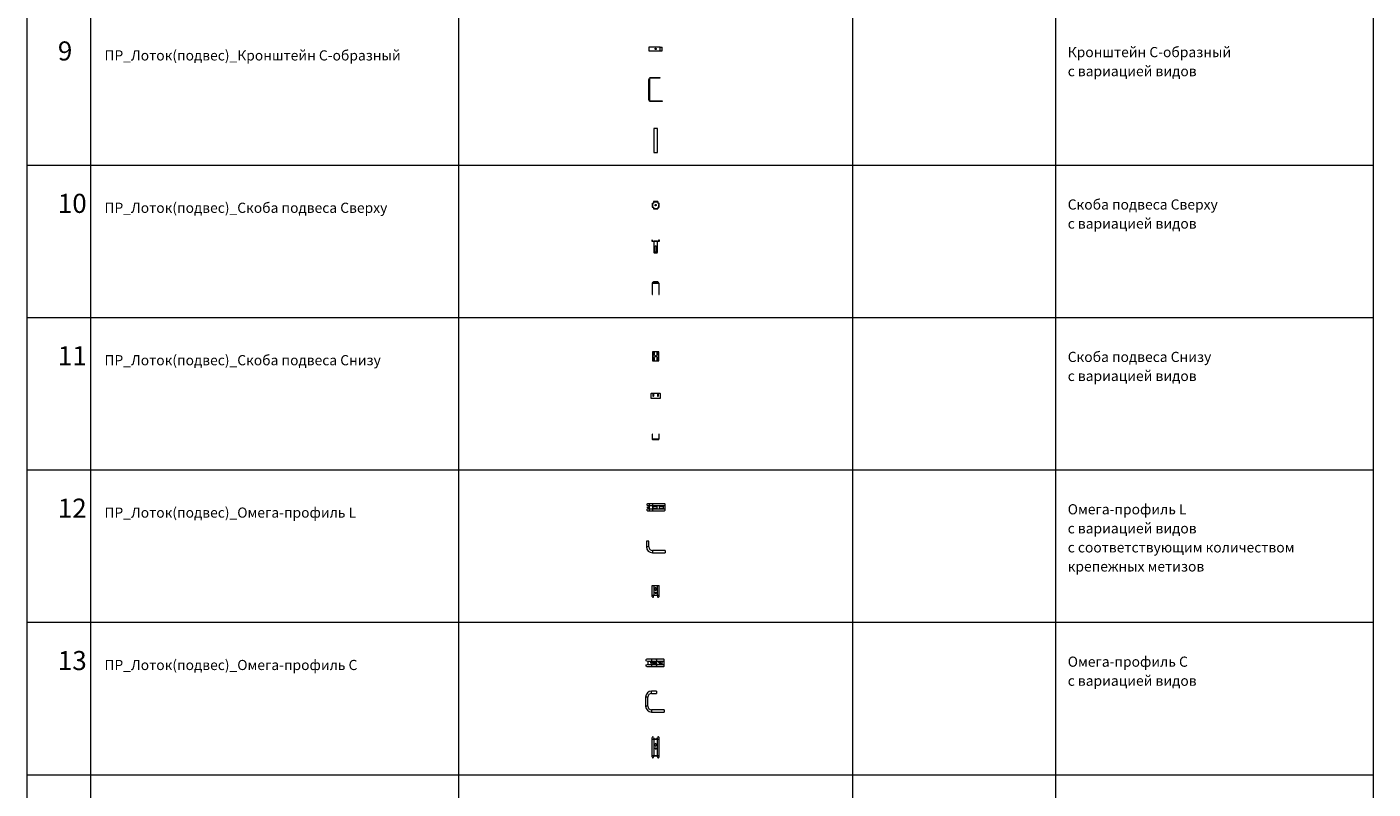
# Model space of a CAD drawing. Units: millimetres. Extents: x 0 to 85601, y -46400 to 1459.
# Drawn here: x 44998 to 55601, y -16513 to -10512 of the extents above; entities that cross this region are included whole.
import ezdxf
from ezdxf.enums import TextEntityAlignment as Align

# ---------------------------------------------------------------- set-up
doc = ezdxf.new("R2010")
doc.units = ezdxf.units.MM
doc.linetypes.add('штриховая', pattern=[19.05, 12.7, -6.35])
for name, color, linetype in [('ПР_Лотки_Масса', 150, 'Continuous'), ('ПР_Лоток_Марка', 132, 'Continuous'), ('ПР_Лоток_Наименование', 5, 'Continuous'), ('ПР_Лоток_Фирма', 30, 'Continuous'), ('ТАБЛИЦА', 252, 'Continuous')]:
    doc.layers.add(name, color=color, linetype=linetype)
doc.layers.add('ПР_Лоток_Артикул', color=60, linetype='Continuous', plot=False)
doc.layers.add('ПР_Лоток_Метизы', color=150, linetype='Continuous', plot=False)
doc.layers.add('ПР_Лоток_Подвес', color=30, linetype='Continuous', lineweight=20)
doc.styles.get("Standard").update_dxf_attribs({"font": 'isocpeui.ttf'})
doc.styles.add('Атрибут ПР', font='isocpeui.ttf', dxfattribs={"width": 0.8})

# ---------------------------------------------------------------- blocks, each defined once
blk = doc.blocks.new('*U357')
at = {"color": 0, "linetype": 'Continuous', "lineweight": -2}
blk.add_lwpolyline([(0, -15), (88, -15), (88, 15), (0, 15)], close=True, dxfattribs=at)
for points in [[(88, 15), (105, 15)], [(88, -15), (105, -15)]]:
    blk.add_lwpolyline(points, dxfattribs=at)
at = {"color": 0, "linetype": 'Continuous', "lineweight": 0}
blk.add_lwpolyline([(105, -15), (105, 15)], dxfattribs=at)
blk.add_circle((53, 0), 5, dxfattribs=at)
at = {"layer": 'ПР_Лотки_Масса', "linetype": 'ByBlock', "lineweight": -2, "style": 'Атрибут ПР', "width": 0.8, "flags": 9}
blk.add_attdef('МАССА', (147, 86), '', height=20, dxfattribs=at)
at = {"layer": 'ПР_Лоток_Артикул', "linetype": 'ByBlock', "lineweight": -2, "style": 'Атрибут ПР', "width": 0.8, "flags": 9}
for tag, p in [('АРТИКУЛ', (147, 26)), ('ЕДИНИЦА_ИЗМЕРЕНИЯ', (147, -64))]:
    blk.add_attdef(tag, p, '', height=20, dxfattribs=at)
at = {"layer": 'ПР_Лоток_Марка', "linetype": 'ByBlock', "lineweight": -2, "style": 'Атрибут ПР', "width": 0.8, "flags": 9}
blk.add_attdef('МАРКА', (147, -4), '', height=20, dxfattribs=at)
at = {"layer": 'ПР_Лоток_Наименование', "linetype": 'ByBlock', "lineweight": -2, "style": 'Атрибут ПР', "width": 0.8, "flags": 9}
blk.add_attdef('НАИМЕНОВАНИЕ', (147, 56), '', height=20, dxfattribs=at)
at = {"layer": 'ПР_Лоток_Фирма', "linetype": 'ByBlock', "lineweight": -2, "style": 'Атрибут ПР', "width": 0.8, "flags": 9}
blk.add_attdef('ФИРМА', (147, -34), '', height=20, dxfattribs=at)
blk = doc.blocks.new('*U355')
at = {"color": 0, "linetype": 'Continuous', "lineweight": -2}
blk.add_lwpolyline([(105, 0), (15, 0, -0.414214), (0, 15), (0, 175, -0.414214), (15, 190), (85, 190), (85, 185), (15, 185, 0.419929), (5, 175), (5, 15, 0.42447), (15, 5), (105, 5)], format="xyb", close=True, dxfattribs=at)
at = {"layer": 'ПР_Лотки_Масса', "linetype": 'ByBlock', "lineweight": -2, "style": 'Атрибут ПР', "width": 0.8, "flags": 9}
blk.add_attdef('МАССА', (147, 86), '', height=20, dxfattribs=at)
at = {"layer": 'ПР_Лоток_Артикул', "linetype": 'ByBlock', "lineweight": -2, "style": 'Атрибут ПР', "width": 0.8, "flags": 9}
for tag, p in [('АРТИКУЛ', (147, 26)), ('ЕДИНИЦА_ИЗМЕРЕНИЯ', (147, -64))]:
    blk.add_attdef(tag, p, '', height=20, dxfattribs=at)
at = {"layer": 'ПР_Лоток_Марка', "linetype": 'ByBlock', "lineweight": -2, "style": 'Атрибут ПР', "width": 0.8, "flags": 9}
blk.add_attdef('МАРКА', (147, -4), '', height=20, dxfattribs=at)
at = {"layer": 'ПР_Лоток_Наименование', "linetype": 'ByBlock', "lineweight": -2, "style": 'Атрибут ПР', "width": 0.8, "flags": 9}
blk.add_attdef('НАИМЕНОВАНИЕ', (147, 56), '', height=20, dxfattribs=at)
at = {"layer": 'ПР_Лоток_Фирма', "linetype": 'ByBlock', "lineweight": -2, "style": 'Атрибут ПР', "width": 0.8, "flags": 9}
blk.add_attdef('ФИРМА', (147, -34), '', height=20, dxfattribs=at)
blk = doc.blocks.new('*U356')
at = {"color": 0, "linetype": 'Continuous', "lineweight": -2}
blk.add_lwpolyline([(-15, 190), (-15, 0), (15, 0), (15, 190)], close=True, dxfattribs=at)
at = {"layer": 'ПР_Лотки_Масса', "linetype": 'ByBlock', "lineweight": -2, "style": 'Атрибут ПР', "width": 0.8, "flags": 9}
blk.add_attdef('МАССА', (147, 86), '', height=20, dxfattribs=at)
at = {"layer": 'ПР_Лоток_Артикул', "linetype": 'ByBlock', "lineweight": -2, "style": 'Атрибут ПР', "width": 0.8, "flags": 9}
for tag, p in [('АРТИКУЛ', (147, 26)), ('ЕДИНИЦА_ИЗМЕРЕНИЯ', (147, -64))]:
    blk.add_attdef(tag, p, '', height=20, dxfattribs=at)
at = {"layer": 'ПР_Лоток_Марка', "linetype": 'ByBlock', "lineweight": -2, "style": 'Атрибут ПР', "width": 0.8, "flags": 9}
blk.add_attdef('МАРКА', (147, -4), '', height=20, dxfattribs=at)
at = {"layer": 'ПР_Лоток_Наименование', "linetype": 'ByBlock', "lineweight": -2, "style": 'Атрибут ПР', "width": 0.8, "flags": 9}
blk.add_attdef('НАИМЕНОВАНИЕ', (147, 56), '', height=20, dxfattribs=at)
at = {"layer": 'ПР_Лоток_Фирма', "linetype": 'ByBlock', "lineweight": -2, "style": 'Атрибут ПР', "width": 0.8, "flags": 9}
blk.add_attdef('ФИРМА', (147, -34), '', height=20, dxfattribs=at)
blk = doc.blocks.new('*U360')
at = {"color": 0, "linetype": 'Continuous', "lineweight": -2}
for points in [[(-27, 15), (-17, 15)], [(-27, 15), (-27, -15)], [(-17, 28), (-17, 15)], [(17, 28), (-17, 28)], [(-17, 26), (17, 26)], [(17, 28), (17, 15)], [(17, 15), (27, 15)], [(27, -15), (27, 15)], [(-27, -15), (-17, -15)], [(-17, -15), (-17, -28)], [(-17, -26), (17, -26)], [(-17, -28), (17, -28)], [(17, -15), (17, -28)], [(17, -15), (27, -15)]]:
    blk.add_lwpolyline(points, dxfattribs=at)
at = {"color": 0, "linetype": 'штриховая', "lineweight": 0, "ltscale": 0.5}
for points in [[(-25, 15), (-25, -15)], [(25, -15), (25, 15)]]:
    blk.add_lwpolyline(points, dxfattribs=at)
at = {"color": 0, "linetype": 'Continuous', "lineweight": -2}
blk.add_circle((0, 0), 5.25, dxfattribs=at)
at = {"layer": 'ПР_Лотки_Масса', "linetype": 'ByBlock', "lineweight": -2, "style": 'Атрибут ПР', "width": 0.8, "flags": 9}
blk.add_attdef('МАССА', (147, 86), '', height=20, dxfattribs=at)
at = {"layer": 'ПР_Лоток_Артикул', "linetype": 'ByBlock', "lineweight": -2, "style": 'Атрибут ПР', "width": 0.8, "flags": 9}
for tag, p in [('АРТИКУЛ', (147, 26)), ('ЕДИНИЦА_ИЗМЕРЕНИЯ', (154, -67))]:
    blk.add_attdef(tag, p, '', height=20, dxfattribs=at)
at = {"layer": 'ПР_Лоток_Марка', "linetype": 'ByBlock', "lineweight": -2, "style": 'Атрибут ПР', "width": 0.8, "flags": 9}
blk.add_attdef('МАРКА', (147, -4), '', height=20, dxfattribs=at)
at = {"layer": 'ПР_Лоток_Наименование', "linetype": 'ByBlock', "lineweight": -2, "style": 'Атрибут ПР', "width": 0.8, "flags": 9}
blk.add_attdef('НАИМЕНОВАНИЕ', (147, 56), '', height=20, dxfattribs=at)
at = {"layer": 'ПР_Лоток_Фирма', "linetype": 'ByBlock', "lineweight": -2, "style": 'Атрибут ПР', "width": 0.8, "flags": 9}
blk.add_attdef('ФИРМА', (147, -34), '', height=20, dxfattribs=at)
blk = doc.blocks.new('*U358')
at = {"color": 0, "linetype": 'Continuous', "lineweight": -2}
blk.add_lwpolyline([(-26, 103), (-26, 92, 0.414214), (-24, 90), (24, 90, 0.414214), (26, 92), (26, 103), (28, 103), (28, 92, -0.414214), (24, 88), (-24, 88, -0.414214), (-28, 92), (-28, 103)], format="xyb", close=True, dxfattribs=at)
blk.add_lwpolyline([(-15, 5, 0.414214), (-10, 0), (10, 0, 0.414214), (15, 5), (15, 90), (-15, 90), (-15, 5)], format="xyb", dxfattribs=at)
at = {"color": 0, "linetype": 'Continuous', "lineweight": 0}
blk.add_lwpolyline([(-5, 10), (-5, 50, -1.000393), (5, 50), (5, 11, -1.05728)], format="xyb", close=True, dxfattribs=at)
at = {"layer": 'ПР_Лотки_Масса', "linetype": 'ByBlock', "lineweight": -2, "style": 'Атрибут ПР', "width": 0.8, "flags": 9}
blk.add_attdef('МАССА', (147, 86), '', height=20, dxfattribs=at)
at = {"layer": 'ПР_Лоток_Артикул', "linetype": 'ByBlock', "lineweight": -2, "style": 'Атрибут ПР', "width": 0.8, "flags": 9}
for tag, p in [('АРТИКУЛ', (147, 26)), ('ЕДИНИЦА_ИЗМЕРЕНИЯ', (154, -67))]:
    blk.add_attdef(tag, p, '', height=20, dxfattribs=at)
at = {"layer": 'ПР_Лоток_Марка', "linetype": 'ByBlock', "lineweight": -2, "style": 'Атрибут ПР', "width": 0.8, "flags": 9}
blk.add_attdef('МАРКА', (147, -4), '', height=20, dxfattribs=at)
at = {"layer": 'ПР_Лоток_Наименование', "linetype": 'ByBlock', "lineweight": -2, "style": 'Атрибут ПР', "width": 0.8, "flags": 9}
blk.add_attdef('НАИМЕНОВАНИЕ', (147, 56), '', height=20, dxfattribs=at)
at = {"layer": 'ПР_Лоток_Фирма', "linetype": 'ByBlock', "lineweight": -2, "style": 'Атрибут ПР', "width": 0.8, "flags": 9}
blk.add_attdef('ФИРМА', (147, -34), '', height=20, dxfattribs=at)
blk = doc.blocks.new('*U359')
at = {"color": 0, "linetype": 'Continuous', "lineweight": -2}
blk.add_lwpolyline([(-25, 0), (-25, 88, -0.414214), (-23, 90), (23, 90, -0.414214), (25, 88), (25, 0), (27, 0), (27, 88, 0.414214), (23, 92), (-23, 92, 0.414214), (-27, 88), (-27, 0)], format="xyb", close=True, dxfattribs=at)
blk.add_lwpolyline([(-17, 90), (-17, 98, -0.414214), (-12, 103), (12, 103, -0.414214), (17, 98), (17, 90)], format="xyb", dxfattribs=at)
at = {"layer": 'ПР_Лотки_Масса', "linetype": 'ByBlock', "lineweight": -2, "style": 'Атрибут ПР', "width": 0.8, "flags": 9}
blk.add_attdef('МАССА', (147, 86), '', height=20, dxfattribs=at)
at = {"layer": 'ПР_Лоток_Артикул', "linetype": 'ByBlock', "lineweight": -2, "style": 'Атрибут ПР', "width": 0.8, "flags": 9}
for tag, p in [('АРТИКУЛ', (147, 26)), ('ЕДИНИЦА_ИЗМЕРЕНИЯ', (154, -67))]:
    blk.add_attdef(tag, p, '', height=20, dxfattribs=at)
at = {"layer": 'ПР_Лоток_Марка', "linetype": 'ByBlock', "lineweight": -2, "style": 'Атрибут ПР', "width": 0.8, "flags": 9}
blk.add_attdef('МАРКА', (147, -4), '', height=20, dxfattribs=at)
at = {"layer": 'ПР_Лоток_Наименование', "linetype": 'ByBlock', "lineweight": -2, "style": 'Атрибут ПР', "width": 0.8, "flags": 9}
blk.add_attdef('НАИМЕНОВАНИЕ', (147, 56), '', height=20, dxfattribs=at)
at = {"layer": 'ПР_Лоток_Фирма', "linetype": 'ByBlock', "lineweight": -2, "style": 'Атрибут ПР', "width": 0.8, "flags": 9}
blk.add_attdef('ФИРМА', (147, -34), '', height=20, dxfattribs=at)
blk = doc.blocks.new('*U363')
at = {"color": 0, "linetype": 'Continuous', "lineweight": -2}
blk.add_lwpolyline([(-25, -35), (25, -35), (25, 35), (-25, 35)], close=True, dxfattribs=at)
for points in [[(-23, 35), (-23, -35)], [(23, -35), (23, 35)]]:
    blk.add_lwpolyline(points, dxfattribs=at)
at = {"color": 0, "linetype": 'Continuous', "lineweight": 0}
for points in [[(-16, 27), (-16, 13, 1), (-8, 13), (-8, 27, 1)], [(9, 27), (9, 13, 1), (17, 13), (17, 27, 1)], [(-16, -13), (-16, -27, 1), (-8, -27), (-8, -13, 1)], [(9, -13), (9, -27, 1), (17, -27), (17, -13, 1)]]:
    blk.add_lwpolyline(points, format="xyb", close=True, dxfattribs=at)
blk.add_circle((0, 0), 5.25, dxfattribs=at)
at = {"layer": 'ПР_Лотки_Масса', "linetype": 'ByBlock', "lineweight": -2, "style": 'Атрибут ПР', "width": 0.8, "flags": 9}
blk.add_attdef('МАССА', (147, 86), '', height=20, dxfattribs=at)
at = {"layer": 'ПР_Лоток_Артикул', "linetype": 'ByBlock', "lineweight": -2, "style": 'Атрибут ПР', "width": 0.8, "flags": 9}
for tag, p in [('АРТИКУЛ', (147, 26)), ('ЕДИНИЦА_ИЗМЕРЕНИЯ', (153, -62))]:
    blk.add_attdef(tag, p, '', height=20, dxfattribs=at)
at = {"layer": 'ПР_Лоток_Марка', "linetype": 'ByBlock', "lineweight": -2, "style": 'Атрибут ПР', "width": 0.8, "flags": 9}
blk.add_attdef('МАРКА', (147, -4), '', height=20, dxfattribs=at)
at = {"layer": 'ПР_Лоток_Наименование', "linetype": 'ByBlock', "lineweight": -2, "style": 'Атрибут ПР', "width": 0.8, "flags": 9}
blk.add_attdef('НАИМЕНОВАНИЕ', (147, 56), '', height=20, dxfattribs=at)
at = {"layer": 'ПР_Лоток_Фирма', "linetype": 'ByBlock', "lineweight": -2, "style": 'Атрибут ПР', "width": 0.8, "flags": 9}
blk.add_attdef('ФИРМА', (147, -34), '', height=20, dxfattribs=at)
blk = doc.blocks.new('*U361')
at = {"color": 0, "linetype": 'Continuous', "lineweight": -2}
blk.add_lwpolyline([(-35, 0), (-35, 37, -0.414214), (-30, 42), (30, 42, -0.414214), (35, 37), (35, 0)], format="xyb", close=True, dxfattribs=at)
at = {"color": 0, "linetype": 'штриховая', "lineweight": 0, "ltscale": 0.5}
blk.add_lwpolyline([(-35, 2), (35, 2)], dxfattribs=at)
at = {"color": 0, "linetype": 'Continuous', "lineweight": 0}
for points in [[(-22, 34), (-22, 20, 1), (-15, 20), (-15, 34, 1)], [(15, 34), (15, 20, 1), (22, 20), (22, 34, 1)]]:
    blk.add_lwpolyline(points, format="xyb", close=True, dxfattribs=at)
at = {"layer": 'ПР_Лотки_Масса', "linetype": 'ByBlock', "lineweight": -2, "style": 'Атрибут ПР', "width": 0.8, "flags": 9}
blk.add_attdef('МАССА', (147, 86), '', height=20, dxfattribs=at)
at = {"layer": 'ПР_Лоток_Артикул', "linetype": 'ByBlock', "lineweight": -2, "style": 'Атрибут ПР', "width": 0.8, "flags": 9}
for tag, p in [('АРТИКУЛ', (147, 26)), ('ЕДИНИЦА_ИЗМЕРЕНИЯ', (153, -62))]:
    blk.add_attdef(tag, p, '', height=20, dxfattribs=at)
at = {"layer": 'ПР_Лоток_Марка', "linetype": 'ByBlock', "lineweight": -2, "style": 'Атрибут ПР', "width": 0.8, "flags": 9}
blk.add_attdef('МАРКА', (147, -4), '', height=20, dxfattribs=at)
at = {"layer": 'ПР_Лоток_Наименование', "linetype": 'ByBlock', "lineweight": -2, "style": 'Атрибут ПР', "width": 0.8, "flags": 9}
blk.add_attdef('НАИМЕНОВАНИЕ', (147, 56), '', height=20, dxfattribs=at)
at = {"layer": 'ПР_Лоток_Фирма', "linetype": 'ByBlock', "lineweight": -2, "style": 'Атрибут ПР', "width": 0.8, "flags": 9}
blk.add_attdef('ФИРМА', (147, -34), '', height=20, dxfattribs=at)
blk = doc.blocks.new('*U362')
at = {"color": 0, "linetype": 'Continuous', "lineweight": -2}
blk.add_lwpolyline([(25, 40), (25, 2, -0.414214), (23, 0), (-23, 0, -0.414214), (-25, 2), (-25, 40), (-27, 40), (-27, 2, 0.414214), (-23, -2), (23, -2, 0.414214), (27, 2), (27, 40)], format="xyb", close=True, dxfattribs=at)
at = {"layer": 'ПР_Лотки_Масса', "linetype": 'ByBlock', "lineweight": -2, "style": 'Атрибут ПР', "width": 0.8, "flags": 9}
blk.add_attdef('МАССА', (147, 86), '', height=20, dxfattribs=at)
at = {"layer": 'ПР_Лоток_Артикул', "linetype": 'ByBlock', "lineweight": -2, "style": 'Атрибут ПР', "width": 0.8, "flags": 9}
for tag, p in [('АРТИКУЛ', (147, 26)), ('ЕДИНИЦА_ИЗМЕРЕНИЯ', (153, -62))]:
    blk.add_attdef(tag, p, '', height=20, dxfattribs=at)
at = {"layer": 'ПР_Лоток_Марка', "linetype": 'ByBlock', "lineweight": -2, "style": 'Атрибут ПР', "width": 0.8, "flags": 9}
blk.add_attdef('МАРКА', (147, -4), '', height=20, dxfattribs=at)
at = {"layer": 'ПР_Лоток_Наименование', "linetype": 'ByBlock', "lineweight": -2, "style": 'Атрибут ПР', "width": 0.8, "flags": 9}
blk.add_attdef('НАИМЕНОВАНИЕ', (147, 56), '', height=20, dxfattribs=at)
at = {"layer": 'ПР_Лоток_Фирма', "linetype": 'ByBlock', "lineweight": -2, "style": 'Атрибут ПР', "width": 0.8, "flags": 9}
blk.add_attdef('ФИРМА', (147, -34), '', height=20, dxfattribs=at)
blk = doc.blocks.new('*U206')
at = {"color": 0, "linetype": 'ByBlock', "lineweight": 0}
blk.add_lwpolyline([(-2, 10), (2, 10), (2, 0), (-2, 0)], close=True, dxfattribs=at)
at = {"color": 0, "linetype": 'ByBlock', "lineweight": 0, "style": 'Атрибут ПР', "width": 0.6, "flags": 8}
blk.add_attdef('ТИП_А', text='', height=1, rotation=90, dxfattribs=at).set_placement((3, 3), align=Align.MIDDLE_CENTER)
at = {"layer": 'ПР_Лотки_Масса', "linetype": 'ByBlock', "lineweight": -2, "style": 'Атрибут ПР', "width": 0.8, "flags": 9}
blk.add_attdef('МАССА', (147, 86), '', height=20, dxfattribs=at)
at = {"layer": 'ПР_Лоток_Артикул', "linetype": 'ByBlock', "lineweight": -2, "style": 'Атрибут ПР', "width": 0.8, "flags": 9}
for tag, p in [('АРТИКУЛ', (147, 26)), ('ЕДИНИЦА_ИЗМЕРЕНИЯ', (146, -67))]:
    blk.add_attdef(tag, p, '', height=20, dxfattribs=at)
at = {"layer": 'ПР_Лоток_Марка', "linetype": 'ByBlock', "lineweight": -2, "style": 'Атрибут ПР', "width": 0.8, "flags": 9}
blk.add_attdef('МАРКА', (147, -4), '', height=20, dxfattribs=at)
at = {"layer": 'ПР_Лоток_Наименование', "linetype": 'ByBlock', "lineweight": -2, "style": 'Атрибут ПР', "width": 0.8, "flags": 9}
blk.add_attdef('НАИМЕНОВАНИЕ', (147, 56), '', height=20, dxfattribs=at)
at = {"layer": 'ПР_Лоток_Фирма', "linetype": 'ByBlock', "lineweight": -2, "style": 'Атрибут ПР', "width": 0.8, "flags": 9}
blk.add_attdef('ФИРМА', (147, -34), '', height=20, dxfattribs=at)
blk = doc.blocks.new('*U366')
at = {"color": 0, "linetype": 'Continuous', "lineweight": -2}
for p, q in [((-38, 28), (-42, 25)), ((-41, 16), (-31, 13)), ((-28, 10), (-28, -10)), ((-26, 28), (-26, -28)), ((-31, -13), (-41, -16))]:
    blk.add_line(p, q, dxfattribs=at)
at = {"color": 0, "linetype": 'Continuous', "lineweight": 20}
blk.add_line((-42, -25), (-38, -28), dxfattribs=at)
at = {"color": 0, "linetype": 'Continuous', "lineweight": -2}
blk.add_lwpolyline([(-38, -28), (96, -28, 0.326785), (100, -24), (100, 23, 0.326785), (96, 28), (-38, 28)], format="xyb", dxfattribs=at)
at = {"color": 0, "linetype": 'Continuous', "lineweight": 0}
for points in [[(-31, 13), (100, 13)], [(-31, -13), (100, -13)]]:
    blk.add_lwpolyline(points, dxfattribs=at)
at = {"color": 0, "linetype": 'штриховая', "lineweight": 0, "ltscale": 0.5}
blk.add_lwpolyline([(0, 28), (0, -28)], dxfattribs=at)
at = {"color": 0, "linetype": 'Continuous', "lineweight": 0, "ltscale": 0.5}
for points in [[(8, -6), (34, -6, 0.671734), (34, 5), (8, 5, 0.671734)], [(58, -6), (84, -6, 0.671734), (84, 5), (58, 5, 0.671734)]]:
    blk.add_lwpolyline(points, format="xyb", close=True, dxfattribs=at)
at = {"color": 0, "linetype": 'Continuous', "lineweight": -2}
for centre, radius, start, end in [((-40, 21), 5, 116.5559, 254.0212), ((-31, 10), 3.5, 0, 74.0212), ((-40, -21), 5, 105.9788, 243.4441), ((-31, -10), 3.5, 285.9788, 0)]:
    blk.add_arc(centre, radius, start, end, dxfattribs=at)
at = {"layer": 'ПР_Лоток_Метизы', "linetype": 'Continuous', "lineweight": 0}
ref = blk.add_blockref('*U206', (-28, 2), dxfattribs=dict(at, rotation=90.00000000000001))
ref.add_attrib('ТИП_А', 'М8/10х60', dxfattribs={"layer": '0', "color": 0, "linetype": 'ByBlock', "lineweight": 0, "height": 1, "rotation": 180, "style": 'Атрибут ПР', "width": 0.6}).set_placement((-31, 6), align=Align.MIDDLE_CENTER)
ref = blk.add_blockref('*U206', (-28, -3), dxfattribs=dict(at, rotation=90.00000000000001))
ref.add_attrib('ТИП_А', 'М8/10х60', dxfattribs={"layer": '0', "color": 0, "linetype": 'ByBlock', "lineweight": 0, "height": 1, "rotation": 180, "style": 'Атрибут ПР', "width": 0.6}).set_placement((-31, 1), align=Align.MIDDLE_CENTER)
at = {"layer": 'ПР_Лотки_Масса', "linetype": 'ByBlock', "lineweight": -2, "style": 'Атрибут ПР', "width": 0.8, "flags": 9}
blk.add_attdef('МАССА', (-409, 86), '', height=20, dxfattribs=at)
at = {"layer": 'ПР_Лоток_Артикул', "linetype": 'ByBlock', "lineweight": -2, "style": 'Атрибут ПР', "width": 0.8, "flags": 9}
for tag, p in [('АРТИКУЛ', (-409, 26)), ('ЕДИНИЦА_ИЗМЕРЕНИЯ', (-409, -64))]:
    blk.add_attdef(tag, p, '', height=20, dxfattribs=at)
at = {"layer": 'ПР_Лоток_Марка', "linetype": 'ByBlock', "lineweight": -2, "style": 'Атрибут ПР', "width": 0.8, "flags": 9}
blk.add_attdef('МАРКА', (-409, -4), '', height=20, dxfattribs=at)
at = {"layer": 'ПР_Лоток_Наименование', "linetype": 'ByBlock', "lineweight": -2, "style": 'Атрибут ПР', "width": 0.8, "flags": 9}
blk.add_attdef('НАИМЕНОВАНИЕ', (-409, 56), '', height=20, dxfattribs=at)
at = {"layer": 'ПР_Лоток_Фирма', "linetype": 'ByBlock', "lineweight": -2, "style": 'Атрибут ПР', "width": 0.8, "flags": 9}
blk.add_attdef('ФИРМА', (-409, -34), '', height=20, dxfattribs=at)
blk = doc.blocks.new('*U364')
at = {"color": 0, "linetype": 'Continuous', "lineweight": -2}
for p, q in [((-47, 81), (-47, 36)), ((-28, 36), (-28, 81)), ((100, 7), (0, 7)), ((0, -11), (100, -11))]:
    blk.add_line(p, q, dxfattribs=at)
for points in [[(-28, 81), (-47, 81)], [(-28, 36), (-47, 36)], [(100, 7), (100, -11)]]:
    blk.add_lwpolyline(points, dxfattribs=at)
at = {"color": 0, "linetype": 'Continuous', "lineweight": 0}
blk.add_lwpolyline([(0, 7), (0, -11)], dxfattribs=at)
at = {"color": 0, "linetype": 'Continuous', "lineweight": -2}
for radius in [46.5, 28.5]:
    blk.add_arc((0, 36), radius, 180, 270, dxfattribs=at)
at = {"layer": 'ПР_Лоток_Артикул', "linetype": 'ByBlock', "lineweight": -2, "style": 'Атрибут ПР', "width": 0.8, "flags": 9}
blk.add_attdef('ЕДИНИЦА_ИЗМЕРЕНИЯ', (-409, -64), '', height=20, dxfattribs=at)
blk = doc.blocks.new('*U365')
at = {"color": 0, "linetype": 'Continuous', "lineweight": -2}
for p, q in [((-28, -4), (-28, 81)), ((-16, -7), (-13, 3)), ((-10, 5), (10, 5)), ((13, 3), (16, -7)), ((27, -4), (27, 81)), ((-28, -4), (-25, -8)), ((25, -8), (27, -4))]:
    blk.add_line(p, q, dxfattribs=at)
at = {"color": 0, "linetype": 'Continuous', "lineweight": 0}
for p, q in [((-6, 50), (-6, 59)), ((5, 59), (5, 50))]:
    blk.add_line(p, q, dxfattribs=at)
at = {"color": 0, "linetype": 'Continuous', "lineweight": -2}
for points in [[(-28, 81), (27, 81)], [(-28, 7), (27, 7)]]:
    blk.add_lwpolyline(points, dxfattribs=at)
at = {"color": 0, "linetype": 'Continuous', "lineweight": 0}
for points in [[(-13, 81), (-13, 3)], [(13, 81), (13, 3)]]:
    blk.add_lwpolyline(points, dxfattribs=at)
blk.add_circle((0, 24), 5.5, dxfattribs=at)
at = {"color": 0, "linetype": 'Continuous', "lineweight": -2}
for centre, radius, start, end in [((-10, 2), 3.5, 90, 164.0212), ((10, 2), 3.5, 15.9788, 90), ((-21, -6), 5, 206.5559, 344.0212), ((21, -6), 5, 195.9788, 333.4441)]:
    blk.add_arc(centre, radius, start, end, dxfattribs=at)
at = {"color": 0, "linetype": 'Continuous', "lineweight": 0}
for centre, start, end in [((0, 59), 0, 180), ((0, 50), 180, 0)]:
    blk.add_arc(centre, 5.5, start, end, dxfattribs=at)
at = {"layer": 'ПР_Лоток_Артикул', "linetype": 'ByBlock', "lineweight": -2, "style": 'Атрибут ПР', "width": 0.8, "flags": 9}
blk.add_attdef('ЕДИНИЦА_ИЗМЕРЕНИЯ', (-409, -64), '', height=20, dxfattribs=at)
blk = doc.blocks.new('*U367')
at = {"color": 0, "linetype": 'Continuous', "lineweight": -2}
for p, q in [((-38, 28), (-42, 25)), ((-41, 16), (-31, 13)), ((-28, 10), (-28, -10)), ((-42, -25), (-38, -28)), ((-31, -13), (-41, -16))]:
    blk.add_line(p, q, dxfattribs=at)
for points in [[(-38, -28), (96, -28, 0.326785), (100, -24), (100, 23, 0.326785), (96, 28), (-38, 28)], [(35, 28, -0.326785), (39, 23), (39, -24, -0.326785), (35, -28)]]:
    blk.add_lwpolyline(points, format="xyb", dxfattribs=at)
at = {"color": 0, "linetype": 'Continuous', "lineweight": 0}
for points in [[(-31, 13), (100, 13)], [(-31, -13), (100, -13)]]:
    blk.add_lwpolyline(points, dxfattribs=at)
at = {"color": 0, "linetype": 'штриховая', "lineweight": 0}
blk.add_lwpolyline([(0, 28), (0, -28)], dxfattribs=at)
at = {"color": 0, "linetype": 'штриховая', "lineweight": 0, "ltscale": 0.5}
for points in [[(8, -4), (34, -4, 1), (34, 3), (8, 3, 1)], [(58, -4), (84, -4, 1), (84, 3), (58, 3, 1)]]:
    blk.add_lwpolyline(points, format="xyb", close=True, dxfattribs=at)
at = {"color": 0, "linetype": 'Continuous', "lineweight": 0}
blk.add_lwpolyline([(20, 5, 1), (20, -6), (29, -6, 1), (29, 5)], format="xyb", close=True, dxfattribs=at)
blk.add_circle((-1, 0), 5.5, dxfattribs=at)
at = {"color": 0, "linetype": 'Continuous', "lineweight": -2}
for centre, radius, start, end in [((-40, 21), 5, 116.5559, 254.0212), ((-31, 10), 3.5, 0, 74.0212), ((-40, -21), 5, 105.9788, 243.4441), ((-31, -10), 3.5, 285.9788, 0)]:
    blk.add_arc(centre, radius, start, end, dxfattribs=at)
at = {"layer": 'ПР_Лотки_Масса', "linetype": 'ByBlock', "lineweight": -2, "style": 'Атрибут ПР', "width": 0.8, "flags": 9}
blk.add_attdef('МАССА', (-409, 86), '', height=20, dxfattribs=at)
at = {"layer": 'ПР_Лоток_Артикул', "linetype": 'ByBlock', "lineweight": -2, "style": 'Атрибут ПР', "width": 0.8, "flags": 9}
for tag, p in [('АРТИКУЛ', (-409, 26)), ('ЕДИНИЦА_ИЗМЕРЕНИЯ', (-409, -64))]:
    blk.add_attdef(tag, p, '', height=20, dxfattribs=at)
at = {"layer": 'ПР_Лоток_Марка', "linetype": 'ByBlock', "lineweight": -2, "style": 'Атрибут ПР', "width": 0.8, "flags": 9}
blk.add_attdef('МАРКА', (-409, -4), '', height=20, dxfattribs=at)
at = {"layer": 'ПР_Лоток_Наименование', "linetype": 'ByBlock', "lineweight": -2, "style": 'Атрибут ПР', "width": 0.8, "flags": 9}
blk.add_attdef('НАИМЕНОВАНИЕ', (-409, 56), '', height=20, dxfattribs=at)
at = {"layer": 'ПР_Лоток_Фирма', "linetype": 'ByBlock', "lineweight": -2, "style": 'Атрибут ПР', "width": 0.8, "flags": 9}
blk.add_attdef('ФИРМА', (-409, -34), '', height=20, dxfattribs=at)
blk = doc.blocks.new('*U368')
at = {"color": 0, "linetype": 'Continuous', "lineweight": -2}
for p, q in [((-47, 107), (-47, 36)), ((-28, 36), (-28, 107)), ((39, 154), (0, 154)), ((0, 136), (39, 136)), ((100, 7), (0, 7)), ((0, -11), (100, -11))]:
    blk.add_line(p, q, dxfattribs=at)
at = {"color": 0, "linetype": 'Continuous', "lineweight": 0}
for points in [[(-28, 107), (-47, 107)], [(0, 136), (0, 154)], [(-28, 36), (-47, 36)], [(0, 7), (0, -11)]]:
    blk.add_lwpolyline(points, dxfattribs=at)
at = {"color": 0, "linetype": 'Continuous', "lineweight": -2}
for points in [[(39, 154), (39, 136)], [(100, 7), (100, -11)]]:
    blk.add_lwpolyline(points, dxfattribs=at)
for centre, radius, start, end in [((0, 107), 46.5, 90, 180), ((0, 107), 28.5, 90, 180), ((0, 36), 46.5, 180, 270), ((0, 36), 28.5, 180, 270)]:
    blk.add_arc(centre, radius, start, end, dxfattribs=at)
at = {"layer": 'ПР_Лоток_Артикул', "linetype": 'ByBlock', "lineweight": -2, "style": 'Атрибут ПР', "width": 0.8, "flags": 9}
blk.add_attdef('ЕДИНИЦА_ИЗМЕРЕНИЯ', (-409, -64), '', height=20, dxfattribs=at)
blk = doc.blocks.new('*U369')
at = {"color": 0, "linetype": 'Continuous', "lineweight": -2}
for p, q in [((-28, 147), (-25, 151)), ((-28, -4), (-28, 147)), ((-16, 150), (-13, 140)), ((-10, 138), (10, 138)), ((13, 140), (16, 150)), ((25, 151), (27, 147)), ((27, -4), (27, 147)), ((-16, -7), (-13, 3)), ((-10, 5), (10, 5)), ((13, 3), (16, -7)), ((-28, -4), (-25, -8)), ((25, -8), (27, -4))]:
    blk.add_line(p, q, dxfattribs=at)
at = {"color": 0, "linetype": 'Continuous', "lineweight": 0}
for p, q in [((-6, 87), (-6, 96)), ((5, 96), (5, 87))]:
    blk.add_line(p, q, dxfattribs=at)
for points in [[(-28, 136), (27, 136)], [(-13, 140), (-13, 3)], [(13, 140), (13, 3)], [(-28, 7), (27, 7)]]:
    blk.add_lwpolyline(points, dxfattribs=at)
blk.add_circle((0, 62), 5.5, dxfattribs=at)
at = {"color": 0, "linetype": 'Continuous', "lineweight": -2}
for centre, radius, start, end in [((-21, 149), 5, 15.9788, 153.4441), ((21, 149), 5, 26.5559, 164.0212), ((-10, 2), 3.5, 90, 164.0212), ((10, 2), 3.5, 15.9788, 90), ((-21, -6), 5, 206.5559, 344.0212), ((21, -6), 5, 195.9788, 333.4441)]:
    blk.add_arc(centre, radius, start, end, dxfattribs=at)
at = {"color": 0, "linetype": 'Continuous', "lineweight": 20}
for centre, start, end in [((-10, 141), 195.9788, 270), ((10, 141), 270, 344.0212)]:
    blk.add_arc(centre, 3.5, start, end, dxfattribs=at)
at = {"color": 0, "linetype": 'Continuous', "lineweight": 0}
for centre, start, end in [((0, 96), 0, 180), ((0, 87), 180, 0)]:
    blk.add_arc(centre, 5.5, start, end, dxfattribs=at)
at = {"layer": 'ПР_Лоток_Артикул', "linetype": 'ByBlock', "lineweight": -2, "style": 'Атрибут ПР', "width": 0.8, "flags": 9}
blk.add_attdef('ЕДИНИЦА_ИЗМЕРЕНИЯ', (-409, -64), '', height=20, dxfattribs=at)
blk = doc.blocks.new('*U89')
at = {"layer": 'ТАБЛИЦА', "linetype": 'Continuous', "lineweight": 20}
for p, q in [((0, -11600), (10603, -11600)), ((0, -12800), (10603, -12800)), ((0, -14000), (10603, -14000)), ((0, -15200), (10603, -15200)), ((0, -16400), (10603, -16400))]:
    blk.add_line(p, q, dxfattribs=at)
for points in [[(0, -10400), (0, -11600)], [(500, -10400), (500, -11600)], [(3400, -10400), (3400, -11600)], [(6503, -10400), (6503, -11600)], [(8103, -10400), (8103, -11600)], [(10603, -10400), (10603, -11600)], [(0, -11600), (0, -12800)], [(500, -11600), (500, -12800)], [(3400, -11600), (3400, -12800)], [(6503, -11600), (6503, -12800)], [(8103, -11600), (8103, -12800)], [(10603, -11600), (10603, -12800)], [(0, -12800), (0, -14000)], [(500, -12800), (500, -14000)], [(3400, -12800), (3400, -14000)], [(6503, -12800), (6503, -14000)], [(8103, -12800), (8103, -14000)], [(10603, -12800), (10603, -14000)], [(0, -14000), (0, -15200)], [(500, -14000), (500, -15200)], [(3400, -14000), (3400, -15200)], [(6503, -14000), (6503, -15200)], [(8103, -14000), (8103, -15200)], [(10603, -14000), (10603, -15200)], [(0, -15200), (0, -16400)], [(500, -15200), (500, -16400)], [(3400, -15200), (3400, -16400)], [(6503, -15200), (6503, -16400)], [(8103, -15200), (8103, -16400)], [(10603, -15200), (10603, -16400)], [(0, -16400), (0, -17600)], [(500, -16400), (500, -17600)], [(3400, -16400), (3400, -17600)], [(6503, -16400), (6503, -17600)], [(8103, -16400), (8103, -17600)], [(10603, -16400), (10603, -17600)]]:
    blk.add_lwpolyline(points, dxfattribs=at)

msp = doc.modelspace()

# ---------------------------------------------------------------- block references
at = {"color": 0, "linetype": 'Continuous', "lineweight": -2}
msp.add_blockref('*U89', (44998, 0), dxfattribs=at)
at = {"layer": 'ПР_Лоток_Подвес', "linetype": 'Continuous', "lineweight": 0}
for name, p in [('*U357', (49897, -10685)), ('*U355', (49897, -11100)), ('*U356', (49950, -11501)), ('*U360', (49950, -11915)), ('*U358', (49950, -12290)), ('*U359', (49950, -12619)), ('*U363', (49950, -13105)), ('*U361', (49950, -13437)), ('*U362', (49950, -13758)), ('*U366', (49925, -14294)), ('*U364', (49925, -14642)), ('*U365', (49950, -14992)), ('*U367', (49918, -15519)), ('*U368', (49918, -15896)), ('*U369', (49950, -16256))]:
    msp.add_blockref(name, p, dxfattribs=at)

# ---------------------------------------------------------------- texts
at = {"layer": 'ТАБЛИЦА', "linetype": 'Continuous', "lineweight": -2}
for s, height, p in [('9', 150, (45242, -10776)), ('ПР_Лоток(подвес)_Кронштейн С-образный', 80, (45609, -10776)), ('Кронштейн С-образный', 80, (53196, -10750)), ('с вариацией видов', 80, (53196, -10900)), ('10', 150, (45242, -11976)), ('Скоба подвеса Сверху', 80, (53196, -11950)), ('ПР_Лоток(подвес)_Скоба подвеса Сверху', 80, (45609, -11976)), ('с вариацией видов', 80, (53196, -12100)), ('11', 150, (45242, -13176)), ('ПР_Лоток(подвес)_Скоба подвеса Снизу', 80, (45609, -13176)), ('Скоба подвеса Снизу', 80, (53196, -13150)), ('с вариацией видов', 80, (53196, -13300)), ('12', 150, (45242, -14376)), ('ПР_Лоток(подвес)_Омега-профиль L', 80, (45609, -14376)), ('Омега-профиль L', 80, (53196, -14350)), ('с вариацией видов', 80, (53196, -14500)), ('13', 150, (45242, -15576)), ('Омега-профиль C', 80, (53196, -15550)), ('ПР_Лоток(подвес)_Омега-профиль C', 80, (45609, -15576)), ('с вариацией видов', 80, (53196, -15700))]:
    msp.add_text(s, height=height, dxfattribs=at).set_placement(p)
at = {"layer": 'ТАБЛИЦА', "linetype": 'Continuous', "lineweight": 20}
for s, p in [('с соответствующим количеством', (53196, -14650)), ('крепежных метизов', (53196, -14800))]:
    msp.add_text(s, height=80, dxfattribs=at).set_placement(p)

doc.saveas('drawing.dxf')
